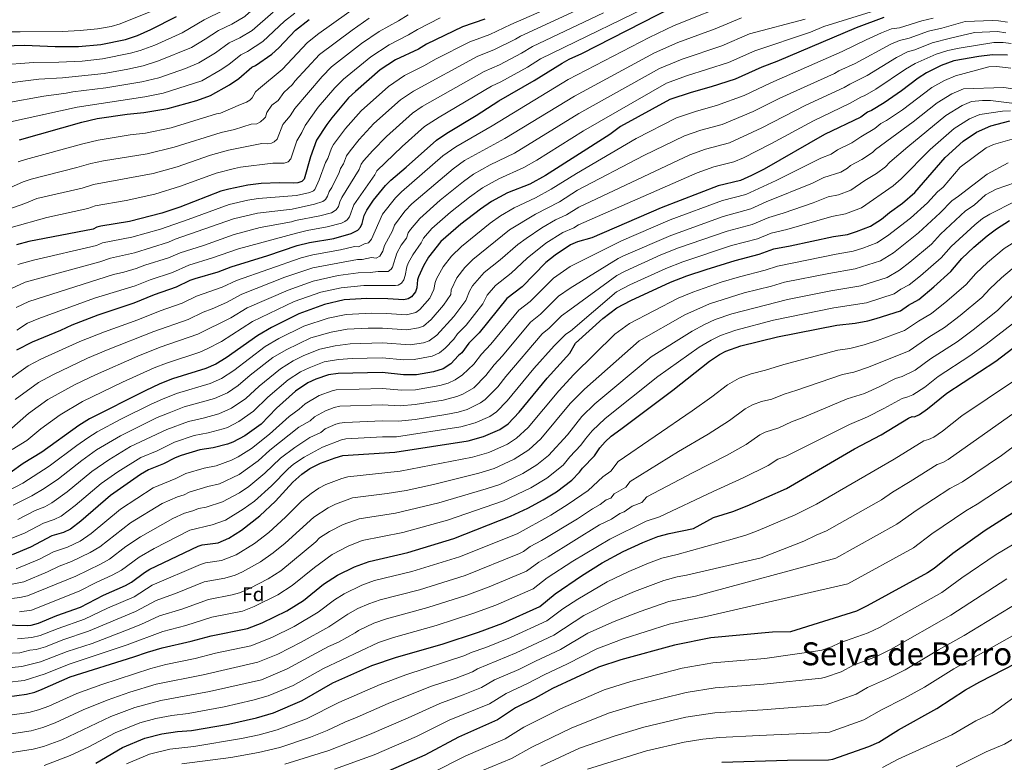
# Model space of a CAD drawing. Units: metres. Extents: x 671914 to 675377, y 4744460 to 4746859.
# Drawn here: x 673996 to 674489, y 4745444 to 4745815 of the extents above; entities that cross this region are included whole.
import ezdxf
from ezdxf.enums import TextEntityAlignment as Align

# ---------------------------------------------------------------- set-up
doc = ezdxf.new("R2010")
doc.units = ezdxf.units.M
doc.header["$MEASUREMENT"] = 0
for name, color, linetype, lineweight in [('Curva de nivel directora', 30, 'Continuous', 30), ('Curva de nivel intermedia', 30, 'Continuous', 0), ('Etiqueta de zona arbolada', 92, 'Continuous', 0), ('Texto de Área (paraje) menor', 7, 'Continuous', 0)]:
    doc.layers.add(name, color=color, linetype=linetype, lineweight=lineweight)
doc.styles.add('Style-Arial', font='arial.ttf')

msp = doc.modelspace()

# ---------------------------------------------------------------- linework, layer by layer
at = {"layer": 'Curva de nivel directora', "color": 30, "linetype": 'Continuous', "lineweight": 30, "flags": 128}
for points, elevation in [([(674165.07, 4745710.02), (674166.44, 4745711.47), (674167.33, 4745713.37), (674168.26, 4745717.27), (674169.55, 4745720.02), (674172.9, 4745724.99), (674178.93, 4745732.38), (674181.58, 4745735.04), (674189.25, 4745741.46), (674204.41, 4745755.09), (674209.58, 4745758.56), (674224.27, 4745767.31), (674235.65, 4745774.62), (674253.32, 4745784.79), (674267.41, 4745793.55), (674270.91, 4745795.48), (674277.26, 4745798.33), (674322.62, 4745821.49)], 1350), ([(673982.77, 4745801.97), (673998.21, 4745802.46), (674013.63, 4745801.88), (674025.28, 4745801.81), (674036.44, 4745802.91), (674048.74, 4745805.38), (674054.78, 4745807.44), (674061.43, 4745810.37), (674074.23, 4745816.87)], 1275), ([(674228.72, 4745815.5), (674217.51, 4745811.66), (674199.52, 4745803.04), (674195.46, 4745800.55), (674183.97, 4745795.18), (674176.3, 4745790.16), (674163.87, 4745779.4), (674160.47, 4745776.12), (674152.07, 4745766.23), (674149.57, 4745762.86), (674144.47, 4745755.08), (674141.42, 4745746.61), (674138.16, 4745735.42), (674137.03, 4745734.29), (674135.13, 4745733.69), (674132.67, 4745733.51), (674125.89, 4745733.73), (674116.66, 4745733.35), (674110.04, 4745732.53), (674100.43, 4745730.5), (674096.55, 4745729.47), (674075.94, 4745721.48), (674066.9, 4745718.42), (674050.82, 4745714.36), (674036.38, 4745712.04), (674034.38, 4745711.51), (674032.62, 4745710.55), (674000.47, 4745704.27), (673994.15, 4745702.64)], 1325), ([(673995.74, 4745755.19), (674026.9, 4745764.02), (674034.65, 4745765.78), (674049.67, 4745768.07), (674057.91, 4745768.88), (674070.02, 4745770.93), (674084.49, 4745774.85), (674091.4, 4745777.31), (674100.89, 4745782.72), (674105.52, 4745785.94), (674112.02, 4745791.57), (674113.85, 4745792.45), (674122, 4745798.03), (674125.62, 4745801.25), (674133.81, 4745810.08), (674140.69, 4745815.31)], 1300), ([(674428.36, 4745816.41), (674414.63, 4745811.25), (674374.79, 4745794.34), (674367.29, 4745791.46), (674354.04, 4745785.54), (674341.93, 4745781.67), (674331.91, 4745778.94), (674321.27, 4745775.39), (674296.5, 4745761.87), (674291.22, 4745757.83), (674258.98, 4745737.32), (674251.13, 4745733.01), (674239.96, 4745728.58), (674232.03, 4745724.28), (674226.42, 4745720.49), (674216.63, 4745713), (674206.69, 4745704.28), (674200.47, 4745696.42), (674197.9, 4745692.06), (674195.42, 4745686.62), (674195.02, 4745685.14), (674194.69, 4745681.12), (674194, 4745679.19), (674191.99, 4745676.71)], 1375), ([(674490.38, 4745797.55), (674482.78, 4745797.65), (674475.98, 4745796.94), (674463.38, 4745794.62), (674457.07, 4745792.45), (674449.77, 4745788.73), (674445.52, 4745786.03), (674437.22, 4745779.67)], 1400), ([(674437.22, 4745779.67), (674428.59, 4745773.62), (674422.29, 4745769.89), (674420.23, 4745769.02), (674416.83, 4745766.6), (674398.77, 4745757.91), (674368.52, 4745740.58), (674362.2, 4745737.33), (674356.66, 4745734.91), (674345.52, 4745732.15), (674317.01, 4745721.17), (674282.21, 4745706.11), (674275.13, 4745704.17), (674271.48, 4745702.58), (674263.83, 4745697.49), (674259.16, 4745693.73), (674247.4, 4745681.68), (674239.75, 4745675.87), (674225.9, 4745658.66), (674220.72, 4745653.38), (674217.17, 4745648.55), (674215.56, 4745647.27), (674211.61, 4745643.12), (674207.75, 4745640.68), (674202.98, 4745639.08), (674194.44, 4745637.61), (674188.03, 4745637.64), (674177.21, 4745638.75), (674155.19, 4745638.31), (674150.41, 4745637.69), (674144.05, 4745635.44), (674139.99, 4745633.55), (674133.95, 4745629.47), (674124.41, 4745620.86), (674116.77, 4745612.95), (674108.44, 4745607.07), (674102.46, 4745603.9), (674099.82, 4745603), (674092.69, 4745601.15), (674085.94, 4745600.13), (674076.58, 4745597.19), (674073.72, 4745596.07), (674067.87, 4745593.03), (674060.29, 4745590.03), (674056.32, 4745587.76), (674041.19, 4745577.22), (674026.49, 4745564.41), (674021.31, 4745560.33), (674017.68, 4745558.71), (674011.84, 4745557.02), (674001.18, 4745551.45), (673992.13, 4745547.6)], 1400), ([(673975.66, 4745512.79), (673999.64, 4745512.24), (674001.64, 4745512.41), (674005.18, 4745513.4), (674014.38, 4745517.19), (674026.18, 4745521.44), (674037.71, 4745527.32), (674048.7, 4745532.15), (674051.8, 4745533.82), (674058.21, 4745538.65), (674060.94, 4745540.33), (674085.24, 4745551.92), (674087.13, 4745552.54), (674095.14, 4745553.53), (674100.46, 4745555.92), (674106.77, 4745559.95), (674116.01, 4745567), (674123.8, 4745574.42), (674132.56, 4745583.86), (674137, 4745587.88), (674141.07, 4745590.74), (674146.46, 4745593.35), (674153.67, 4745596.14), (674157.51, 4745597.23), (674183.6, 4745598.92), (674220.25, 4745604.56), (674227.93, 4745606.73), (674236.11, 4745610.24), (674240.32, 4745613.16), (674245.9, 4745618.87), (674259.8, 4745635.92), (674271.23, 4745648.53), (674274.05, 4745653.37), (674287.8, 4745665.85), (674294.76, 4745671.06), (674301.81, 4745674.84), (674321.57, 4745683.97), (674329.82, 4745687.12), (674339.5, 4745690.32), (674353.93, 4745694.83), (674365.91, 4745697.94), (674373.31, 4745700.61), (674381.48, 4745702.08), (674403.15, 4745706.78), (674410.17, 4745707.9), (674414.68, 4745709.3), (674421.75, 4745712.05), (674427.26, 4745715.57), (674431.16, 4745718.9), (674437.75, 4745723.45), (674443.84, 4745728.77), (674459.14, 4745746.28), (674468.17, 4745754.5), (674474.75, 4745759.03), (674482.04, 4745762.24), (674491.46, 4745764.65)], 1425), ([(674322.72, 4745629.93), (674341.19, 4745644.46), (674346.16, 4745647.81), (674349.34, 4745649.39), (674356.89, 4745652.07), (674375.13, 4745656.68), (674404.95, 4745662.44), (674414.06, 4745663.53), (674420.38, 4745664.65), (674424.58, 4745665.72), (674436.8, 4745669.71), (674440.69, 4745672.48), (674445.96, 4745675.33), (674453.43, 4745681.63), (674461.88, 4745689.31), (674467.52, 4745695.83), (674473.49, 4745701.52), (674480.21, 4745707.19), (674484.75, 4745710.7), (674491.36, 4745714.76)], 1450), ([(673994.4, 4745650.09), (674002.22, 4745654.17), (674016.43, 4745659.96), (674022.11, 4745662.59), (674035.15, 4745667.61), (674053.1, 4745673.56), (674063.24, 4745677.76), (674074.25, 4745681.65), (674081.09, 4745684.93), (674083.6, 4745685.83), (674095.12, 4745689.21), (674101.75, 4745691.63), (674120.06, 4745697.3), (674134.76, 4745702.3), (674140.92, 4745703.87), (674152.99, 4745705.89), (674161.79, 4745708.25), (674165.07, 4745710.02)], 1350), ([(674191.99, 4745676.71), (674190.28, 4745675.56), (674188.12, 4745675.12), (674180.14, 4745675.7), (674169.6, 4745675.84), (674158.22, 4745675.13), (674148.48, 4745672.85), (674135.58, 4745668.2), (674121.95, 4745661.26), (674114.97, 4745657.35), (674099.17, 4745646.1), (674094.04, 4745642.98), (674088.97, 4745640.85), (674072.33, 4745635.58), (674065.89, 4745633.03), (674058.63, 4745629.67), (674030.69, 4745615.58), (674025.4, 4745612.27), (674006.83, 4745598.94), (673997.62, 4745593.28), (673991.12, 4745588.62)], 1375), ([(674033.97, 4745443.28), (674047.22, 4745451.11), (674058.48, 4745455.8), (674066.96, 4745457.95), (674074.84, 4745459.11), (674081.88, 4745459.71), (674100.36, 4745462.87), (674114.29, 4745466.05), (674122.82, 4745468.5), (674137.2, 4745474.65), (674152.54, 4745483.47), (674172.17, 4745492.27), (674184.5, 4745496.35), (674207.28, 4745502.92), (674225.46, 4745508.85), (674237.65, 4745513.31), (674256.26, 4745521.64), (674263.91, 4745528.08), (674277.1, 4745537.1), (674287.43, 4745543.52), (674297.98, 4745549.2), (674307.76, 4745553.74), (674315.24, 4745556.65), (674321, 4745558.3), (674333.15, 4745560.66), (674343.11, 4745566.18), (674352.8, 4745569.22), (674359.93, 4745572.01), (674379.71, 4745580.66), (674413.73, 4745600.51), (674427.08, 4745607.66), (674440.8, 4745615.88), (674442.57, 4745616.83), (674443.7, 4745616.55), (674446.27, 4745617.71), (674450.32, 4745620.53), (674460.01, 4745628.46), (674484.53, 4745644.48), (674502.23, 4745657.88)], 1475), ([(673989.55, 4745476.54), (673999.16, 4745477.85), (674003.33, 4745478.89), (674007.1, 4745480.34), (674021.09, 4745486.5), (674053.03, 4745496.47), (674059.73, 4745498.93), (674067.07, 4745500.99), (674081.66, 4745504.29), (674091.73, 4745507.06), (674109.9, 4745510.67), (674117.21, 4745513.56), (674129.56, 4745519.47), (674137.83, 4745524.64), (674147.85, 4745532.94), (674154.91, 4745537.46), (674163.41, 4745541.61), (674170.72, 4745544.29), (674190.1, 4745548.76), (674213.1, 4745555.8), (674241.59, 4745566.86), (674250.23, 4745570.86), (674257.91, 4745574.99), (674264.57, 4745579.09), (674272.15, 4745584.84), (674275.98, 4745588.87), (674277.56, 4745590.97), (674283.54, 4745597.1), (674286.3, 4745601.08), (674288.93, 4745604.12), (674291.88, 4745606.85), (674296.71, 4745610.42), (674322.72, 4745629.93)], 1450), ([(674502.5, 4745574.52), (674479.18, 4745559.73), (674462.93, 4745548.26), (674453.55, 4745540.73), (674450.25, 4745538.49), (674420.07, 4745522), (674414.65, 4745519.4), (674381.63, 4745509.01), (674372.68, 4745508.85), (674341.72, 4745505.99), (674323.68, 4745502.42), (674296.69, 4745494.96), (674285.63, 4745491.42), (674262.59, 4745480.72), (674253.88, 4745475.86), (674244.01, 4745470.95), (674235.02, 4745465), (674215.56, 4745456.38), (674198.63, 4745447.28), (674177.59, 4745438.14)], 1500), ([(674347.32, 4745443.75), (674380.15, 4745444.85), (674400.67, 4745445.03), (674402.9, 4745445.35), (674420.84, 4745451.61), (674425.88, 4745453.75), (674435.82, 4745459.96), (674454.89, 4745470.66), (674469.35, 4745479.94), (674476.44, 4745484.02), (674506.27, 4745499.41)], 1525)]:
    msp.add_lwpolyline(points, dxfattribs=dict(at, elevation=elevation))
at = {"layer": 'Curva de nivel intermedia', "color": 30, "linetype": 'Continuous', "lineweight": 0, "flags": 128}
for points, elevation in [([(673981.43, 4745809.24), (673996.09, 4745809.26), (674017.13, 4745809.46), (674026.1, 4745809.83), (674034.69, 4745810.73), (674041.54, 4745811.83), (674046.12, 4745813.25), (674060.58, 4745819.01), (674084.44, 4745826.59), (674098.78, 4745833.3), (674107.35, 4745836.4), (674110.97, 4745837.38), (674110.08, 4745837.97), (674071.99, 4745845.42), (674064.26, 4745847.44), (674055.56, 4745850.18), (674048.07, 4745852.99), (674037.98, 4745857.42), (674008.77, 4745872.32), (674004.38, 4745875.11), (673996.38, 4745879.14), (673988.11, 4745883.89)], 1270), ([(673988.25, 4745783.28), (674005.35, 4745785.47), (674017.25, 4745786.26), (674038.09, 4745788.42), (674049.91, 4745790.54), (674057.61, 4745792.28), (674065.22, 4745794.65), (674081.79, 4745801.44), (674088.66, 4745805.48), (674095.28, 4745809.96), (674102.02, 4745813.11), (674108.53, 4745816.9), (674110.52, 4745818.78), (674115.75, 4745822.27), (674119.18, 4745825.08), (674150.48, 4745842.9), (674157.01, 4745845.97), (674167.01, 4745851.76), (674171.64, 4745854.82), (674174.9, 4745857.48)], 1285), ([(673994.9, 4745692.82), (674002.67, 4745695), (674034.27, 4745702.34), (674037.19, 4745703.61), (674052.01, 4745706.5), (674066.36, 4745710.56), (674080.12, 4745715.24), (674100.65, 4745722.83), (674110.01, 4745725), (674115.22, 4745725.88), (674134.4, 4745727.29), (674141, 4745728.82), (674142.9, 4745729.62), (674143.54, 4745730.34), (674145.81, 4745735.18), (674148.92, 4745743.76), (674150, 4745745.8), (674151.9, 4745751.08), (674152.91, 4745752.8), (674158.89, 4745760.77), (674166.82, 4745769.72), (674180.45, 4745781.87), (674188.39, 4745787.38), (674198.5, 4745792.3), (674203.94, 4745795.57), (674221.14, 4745804.26), (674231.15, 4745807.92), (674241.64, 4745812.87), (674281.93, 4745830.6)], 1330), ([(674284.97, 4745824.68), (674246.6, 4745807.12), (674243.96, 4745805.5), (674233.57, 4745800.35), (674224.76, 4745796.85), (674192.94, 4745779.57), (674186.44, 4745775.17), (674173.17, 4745763.33), (674165.71, 4745755.3), (674161.18, 4745749.67), (674159.47, 4745747.22), (674157.89, 4745743.11), (674156.42, 4745740.91), (674155.81, 4745738.81), (674152.05, 4745731.25), (674150.71, 4745729.26), (674149.87, 4745727.02), (674148.92, 4745725.26), (674147.62, 4745724.26), (674143.41, 4745722.93), (674132.17, 4745720.57), (674114.79, 4745718.46), (674102.84, 4745715.61), (674073.71, 4745705.41), (674070.24, 4745703.94), (674053.21, 4745698.65), (674041.2, 4745696.03)], 1335), ([(674320.44, 4745826.9), (674256.5, 4745795.67)], 1345), ([(674353.7, 4745824.39), (674323.47, 4745812.45), (674310.95, 4745806.45), (674270.46, 4745785.31)], 1355), ([(673985.09, 4745792.58), (674002.78, 4745793.93), (674015.44, 4745794.07), (674027.16, 4745794.61), (674037.27, 4745795.66), (674051.26, 4745798.48), (674056.2, 4745799.86), (674063.53, 4745802.59), (674077.18, 4745808.71), (674088.1, 4745815.24), (674098.08, 4745819.99)], 1280), ([(673989.43, 4745773.7), (674007.92, 4745777.01), (674019.06, 4745778.45), (674022.39, 4745779.16), (674038.92, 4745781.18), (674056.94, 4745784.2), (674065.39, 4745786.18), (674078.83, 4745790.87), (674085.45, 4745793.66), (674093.83, 4745798.63), (674100.7, 4745803.75), (674105.96, 4745806.22), (674112.12, 4745809.95), (674122.78, 4745819.11)], 1290), ([(673992.02, 4745600.3), (673999.39, 4745604.83), (674006.48, 4745610.66), (674016.04, 4745617.56), (674027.22, 4745624.2), (674047.3, 4745633.91), (674063.17, 4745641.07), (674069.23, 4745643.48), (674086.03, 4745649.01), (674089.72, 4745650.54), (674096.82, 4745654.27), (674112.32, 4745664.21), (674133.24, 4745674.28), (674146.51, 4745678.94), (674156.73, 4745681.21), (674168.04, 4745682.32), (674183.91, 4745682.22), (674185.24, 4745682.45), (674186.98, 4745683.5), (674188.15, 4745685.21), (674188.83, 4745687.27), (674189.63, 4745691.59), (674190.34, 4745693.46), (674192.59, 4745697.69), (674196.82, 4745703.57), (674197.94, 4745705.9), (674202.12, 4745710.75), (674211.45, 4745718.96), (674221.06, 4745726.56), (674227.54, 4745731.14), (674235.6, 4745735.6), (674248.18, 4745741.26), (674254.66, 4745744.98), (674278.13, 4745759.7), (674319.58, 4745783.52), (674329.69, 4745787.27), (674350.7, 4745793.91), (674363.89, 4745799.69), (674391.67, 4745809.11), (674398.42, 4745811.81), (674431.18, 4745822.1)], 1370), ([(673994.07, 4745671.26), (674000.42, 4745674.24), (674042.82, 4745687.81), (674047.91, 4745688.91), (674054.19, 4745690.73), (674058.5, 4745692.41), (674070.31, 4745696.1), (674076.17, 4745698.58), (674087.8, 4745702.33), (674103.11, 4745707.83), (674116.18, 4745711.29), (674131.92, 4745714.1), (674133.92, 4745714.78), (674146.07, 4745717.13), (674151.88, 4745718.67), (674154.3, 4745720.18), (674155.49, 4745721.8), (674156.08, 4745724.15), (674157.14, 4745726.31), (674165.79, 4745740.42), (674166.74, 4745743.06), (674167.96, 4745744.65), (674172.53, 4745749.83), (674179.52, 4745756.93), (674192.43, 4745768.48), (674197.23, 4745771.8), (674228.39, 4745789.44), (674236, 4745792.77), (674246.96, 4745798.53), (674252.46, 4745801.92), (674288.02, 4745818.77)], 1340), ([(673995.09, 4745744.13), (673998.65, 4745745.39), (674027.34, 4745753.22), (674035.04, 4745755), (674051.07, 4745757.62), (674058.82, 4745758.56), (674071.58, 4745761.19), (674094.37, 4745768.2), (674096.36, 4745768.48), (674106.29, 4745772.91), (674109.43, 4745773.95), (674111.08, 4745775.08), (674112.16, 4745776.22), (674113.91, 4745779.12), (674115.32, 4745780.54), (674127.15, 4745790.44), (674139.82, 4745803.94), (674145.63, 4745808.39), (674166.93, 4745823.56)], 1305), ([(673979.51, 4745726.2), (673997.51, 4745734.09), (674001.5, 4745735.58), (674024.35, 4745741.26), (674031.48, 4745743.35), (674037.71, 4745744.67), (674059.58, 4745748.21), (674073.13, 4745751.44), (674096.59, 4745758.87), (674103.34, 4745760.35), (674111.69, 4745763.1), (674114.58, 4745763.11), (674116.3, 4745764.11), (674118.28, 4745765.82), (674118.8, 4745766.5), (674119.47, 4745768.8), (674122.08, 4745772.52), (674125.15, 4745774.86), (674128.08, 4745778.86), (674132.3, 4745782.86), (674133.5, 4745784.6), (674145.83, 4745797.81), (674162.18, 4745810.08), (674170.74, 4745816.11)], 1310), ([(673985.09, 4745718.74), (673998.47, 4745723.38), (674004.47, 4745725.79), (674027.11, 4745731.02), (674032.84, 4745732.83), (674062.58, 4745738.41), (674074.69, 4745741.69), (674091.29, 4745747.49), (674100.34, 4745749.97), (674117.09, 4745753.29), (674119.96, 4745753.2), (674121.91, 4745753.53), (674123.23, 4745754.12), (674124.75, 4745755.51), (674127.62, 4745762.79), (674131.2, 4745767.2), (674133.54, 4745770.93), (674147.22, 4745786.92), (674151.85, 4745791.67), (674166.89, 4745803.44), (674175.74, 4745809.44), (674185.48, 4745814.73), (674190.3, 4745817.76)], 1315), ([(673990.11, 4745579.64), (673997.33, 4745583.45), (674010.56, 4745591.89), (674024.42, 4745602.29), (674029.87, 4745606.17), (674034.65, 4745609.1), (674046.51, 4745615.46), (674061.65, 4745622.95), (674067.34, 4745625.43), (674074.33, 4745628.26), (674091.14, 4745633.28), (674096.92, 4745635.8), (674102.94, 4745639.81), (674118.76, 4745651.78), (674125.56, 4745655.72), (674138.03, 4745661.91), (674150.22, 4745665.95), (674159.21, 4745667.8), (674171.92, 4745668.39), (674179.52, 4745668.31), (674189.53, 4745667.67), (674194.11, 4745668.8), (674196.19, 4745670.28), (674201.13, 4745676.02), (674203.13, 4745680.38), (674203.78, 4745683.83), (674204.51, 4745685.69), (674207.79, 4745691.64), (674212.04, 4745697), (674216.91, 4745701.76), (674231.25, 4745713.44), (674236.5, 4745717.19), (674243.4, 4745721.21), (674254, 4745726.12), (674261.93, 4745730.43), (674274.52, 4745738.41), (674304.48, 4745755.77), (674324.63, 4745766.17), (674334.55, 4745769.53), (674344.7, 4745772.28), (674358.47, 4745777.43), (674371.87, 4745783.76), (674407.56, 4745799.34), (674419.54, 4745805.24), (674427.3, 4745808.65), (674432.3, 4745810.66), (674436.24, 4745811.25), (674447.36, 4745814.79), (674453.08, 4745816.02)], 1380), ([(673991.52, 4745711.28), (674009.33, 4745716.4), (674029.87, 4745720.79), (674033.61, 4745722.19), (674049.16, 4745724.88), (674063.49, 4745728.07), (674076.25, 4745731.95), (674094.13, 4745738.55), (674103.32, 4745740.86), (674106.31, 4745741.49), (674122.49, 4745743.48), (674128.29, 4745743.5), (674130.13, 4745744.21), (674131.52, 4745745.72), (674134.54, 4745754.73), (674136.99, 4745758.79), (674138.67, 4745762.41), (674145.25, 4745771.5), (674153.52, 4745781.16), (674157.86, 4745785.54), (674171.55, 4745796.77), (674180.76, 4745802.75), (674190.47, 4745807.64), (674194.91, 4745810.4), (674206.32, 4745816.14)], 1320), ([(673993.47, 4745625.3), (674005.22, 4745633.83), (674012.34, 4745637.65), (674029.83, 4745645.95), (674040.12, 4745650.32), (674063.01, 4745659.29), (674080.14, 4745665.33), (674087.64, 4745668.98), (674092.14, 4745670.62), (674099.34, 4745673.82), (674107.03, 4745677.92), (674128.54, 4745686.43), (674142.57, 4745691.11), (674164.91, 4745695.29), (674167.31, 4745695.25), (674171.89, 4745696.23), (674174.29, 4745696.06), (674176.04, 4745697.01), (674177.58, 4745699.47), (674178.37, 4745702.26), (674182.36, 4745709.64), (674183.41, 4745712.46), (674188.69, 4745719.49), (674192.04, 4745723.1), (674212.81, 4745740.74), (674218.56, 4745744.85), (674238.74, 4745755.92), (674273.5, 4745777.08), (674313.53, 4745798.69), (674325.26, 4745803.92), (674344.01, 4745810.66), (674357.1, 4745816.16)], 1360), ([(674034.34, 4745600.08), (674046.3, 4745607.15), (674064.66, 4745616.23), (674070.6, 4745618.67), (674078.22, 4745621.57), (674093.31, 4745625.71), (674099.8, 4745628.62), (674105.18, 4745632.22), (674111.22, 4745637.4), (674122.56, 4745646.2), (674129.17, 4745650.17), (674141.61, 4745656.04), (674151.78, 4745659.01), (674159.82, 4745660.43), (674170.23, 4745660.95), (674177.44, 4745660.94), (674189.68, 4745660.12), (674195.48, 4745661.05), (674197.95, 4745662.03), (674201.86, 4745665.22), (674208.03, 4745672.52), (674211.69, 4745677.75), (674211.89, 4745680.16), (674214.57, 4745686.08), (674218.64, 4745691.31), (674222.62, 4745695.29), (674240.97, 4745710.1), (674253.97, 4745717.91), (674266.09, 4745724.24), (674275.08, 4745729.96), (674308.21, 4745747.35), (674328.66, 4745757.22), (674336.81, 4745760.04), (674347.44, 4745762.89), (674362.91, 4745769.32), (674376.42, 4745776.06), (674403.74, 4745788.36), (674405.82, 4745789.67), (674414.02, 4745793.4), (674431.86, 4745802.99), (674436.25, 4745804.91), (674441.1, 4745806.05), (674450.7, 4745809.49), (674457.44, 4745811), (674469.14, 4745814.38), (674483.01, 4745814.89), (674485.84, 4745814.79), (674490.27, 4745814.11)], 1385), ([(674054.88, 4745646.87), (674066.12, 4745651.38), (674084.94, 4745657.9), (674101.46, 4745666.13), (674109.68, 4745671.06), (674130.18, 4745680.05), (674142.79, 4745684.53), (674155.24, 4745687.29), (674165.21, 4745688.71), (674171.28, 4745688.74), (674175.23, 4745689.34), (674180.2, 4745689.34), (674181.81, 4745690.54), (674182.43, 4745691.52), (674184.59, 4745698.41), (674186.86, 4745702.44), (674189.45, 4745706.02), (674190.34, 4745708.68), (674191.43, 4745710.36), (674196.05, 4745715.89), (674206.27, 4745724.92), (674217.9, 4745734.37), (674223.05, 4745738), (674231.25, 4745742.62), (674243.47, 4745748.59), (674275.67, 4745768.3), (674316.11, 4745790.92), (674327.48, 4745795.6), (674347.35, 4745802.28), (674361.19, 4745808.17), (674389.1, 4745815.62)], 1365), ([(674109.91, 4745799.33), (674117.51, 4745804.32), (674128.3, 4745814.59), (674133.55, 4745818.59)], 1295), ([(673994.81, 4745565.16), (674003.55, 4745569.66), (674008.34, 4745571.6), (674011.88, 4745573.5), (674019.53, 4745579.01), (674031.99, 4745589.17), (674040.48, 4745595.1), (674051.36, 4745601.71), (674069.52, 4745610.29), (674080.24, 4745614.26), (674087.6, 4745615.89), (674095.48, 4745618.14), (674101.77, 4745620.9), (674109.05, 4745625.79), (674115.62, 4745631.88), (674126.36, 4745640.62), (674132.77, 4745644.63), (674138.06, 4745647.22), (674145.99, 4745650.44), (674153.7, 4745652.15), (674161.2, 4745653.13), (674177.36, 4745653.54), (674191.27, 4745652.55), (674197.9, 4745653.67), (674200.76, 4745654.63), (674204.58, 4745657.42), (674213.14, 4745666.87), (674219.23, 4745674.79), (674221.07, 4745679.52), (674222.49, 4745682.16), (674228.33, 4745688.82), (674236.37, 4745695.18), (674245.21, 4745702.83), (674249.33, 4745705.78), (674257.26, 4745711.1), (674264.04, 4745715.13), (674269.49, 4745717.61), (674275.64, 4745721.51), (674331.34, 4745747.72), (674339.08, 4745750.54), (674351.18, 4745753.74), (674367.34, 4745761.21), (674389.31, 4745772.46), (674408.58, 4745781.34), (674411.36, 4745783.1), (674420.06, 4745787.42), (674434.71, 4745796.33), (674440.19, 4745799.16), (674443.99, 4745800.28), (674452.52, 4745803.72), (674461.8, 4745805.98), (674473.78, 4745808.88)], 1390), ([(674473.78, 4745808.88), (674485.34, 4745809.32), (674489.43, 4745808.66)], 1390), ([(674353.34, 4745744.22), (674358.15, 4745746.2), (674371.77, 4745753.1), (674393.16, 4745764.71), (674411.26, 4745773.28), (674416.9, 4745776.53), (674418.92, 4745777.38), (674424.35, 4745780.53), (674439.32, 4745790.57), (674444.14, 4745793.41), (674454.65, 4745798.04), (674460.45, 4745799.9), (674466.17, 4745800.96), (674483.46, 4745803.91), (674488.17, 4745803.89), (674492.13, 4745803.34)], 1395), ([(673989.66, 4745763.78), (674024.64, 4745771.59), (674058.41, 4745776.7), (674067.71, 4745778.56), (674086.92, 4745784.76), (674096.24, 4745789.96), (674100.57, 4745792.91), (674106.51, 4745797.73), (674109.91, 4745799.33)], 1295), ([(673994.32, 4745660.02), (673999.69, 4745663.44), (674005.32, 4745665.82), (674033.32, 4745675.94), (674053.63, 4745682.21), (674061.15, 4745685.18), (674072.28, 4745688.88), (674080.51, 4745692.44), (674092.4, 4745696.1), (674105.29, 4745700.62), (674134.34, 4745708.54), (674139.76, 4745709.83), (674149.8, 4745711.57), (674156.84, 4745713.46), (674158.63, 4745714.28), (674159.69, 4745715.1), (674160.97, 4745716.66), (674163.05, 4745722.73), (674173.68, 4745737.73), (674174.6, 4745739.72), (674187.34, 4745751.89), (674198.42, 4745761.79), (674205.75, 4745766.47), (674232.02, 4745782.03), (674236.7, 4745784.26), (674249.98, 4745791.56), (674256.5, 4745795.67)], 1345), ([(674452.39, 4745781.31), (674458.81, 4745784.89), (674464.27, 4745787.14), (674481.02, 4745791.68), (674485.05, 4745791.79), (674492.02, 4745790.97)], 1405), ([(673987.67, 4745633.22), (674000.13, 4745642.08), (674006.39, 4745645.46), (674025.97, 4745654.27), (674038.19, 4745659.19), (674054.98, 4745665.2), (674066.21, 4745669.69), (674077.19, 4745673.49), (674084.36, 4745676.96), (674097.23, 4745681.52), (674104.39, 4745684.77), (674136.8, 4745696.16), (674142.55, 4745697.64), (674156.4, 4745700.14), (674163.35, 4745701.77), (674165.35, 4745701.71), (674168.48, 4745703.12), (674170.42, 4745703.62), (674172, 4745705.5), (674177.45, 4745717.99), (674183.98, 4745726.1), (674186.9, 4745729.15), (674207.72, 4745747.12), (674214.07, 4745751.71), (674232.33, 4745762.18), (674270.46, 4745785.31)], 1355), ([(673991.25, 4745532.67), (673997.84, 4745534.12), (674009.78, 4745539.11), (674015.54, 4745541.88), (674021.79, 4745544.17), (674031.11, 4745548.69), (674035.86, 4745551.61), (674051.26, 4745563.5), (674067.1, 4745573.27), (674074.82, 4745576.59), (674078.23, 4745577.58), (674080.67, 4745578.85), (674090.07, 4745581.74), (674095.79, 4745583.06), (674105.65, 4745587.67), (674115.13, 4745594.6), (674121.03, 4745599.86), (674135.55, 4745611.38), (674141.21, 4745614.62), (674143.37, 4745616.57), (674148.88, 4745619.58), (674153.23, 4745621.31), (674156.03, 4745621.88), (674177.31, 4745622.66), (674186.26, 4745622.15), (674193.82, 4745622.71), (674207.88, 4745624.96), (674214.68, 4745626.74), (674217.61, 4745627.98), (674223.09, 4745631.14), (674229.15, 4745637.28), (674233.32, 4745642.68), (674237.44, 4745647.09), (674251.53, 4745664.04), (674256.54, 4745668.02), (674265.46, 4745676.94), (674271.35, 4745680.92), (674295.34, 4745695.8), (674298.15, 4745697.15), (674321.7, 4745707.37), (674347.9, 4745716.84), (674361.82, 4745720.65), (674369.46, 4745724.08), (674392.71, 4745733.54), (674398.44, 4745736.26), (674406.92, 4745738.97), (674410.16, 4745740.97), (674411.73, 4745742.31), (674417.39, 4745745.31), (674422.71, 4745748.86), (674424.16, 4745750.37), (674443.04, 4745764.25), (674455.08, 4745773.77), (674462.36, 4745778.19), (674468.31, 4745780.74), (674488.53, 4745781.31)], 1410), ([(673994.03, 4745540.56), (674005.65, 4745545.41), (674012.79, 4745548.98), (674019.74, 4745551.44), (674026.06, 4745554.37), (674031.56, 4745558.29), (674046.22, 4745570.36), (674062.55, 4745581.07), (674073.94, 4745585.77), (674079.05, 4745588.21), (674088.14, 4745590.97), (674094.24, 4745592.1), (674101.84, 4745594.88), (674105.17, 4745596.52), (674111.79, 4745600.83), (674120.82, 4745607.93), (674130.7, 4745616.81), (674135.78, 4745620.42), (674138.66, 4745623.02), (674145.67, 4745627.23), (674152.23, 4745629.63), (674154.19, 4745630.03), (674177.26, 4745630.71), (674187.14, 4745629.9), (674193.93, 4745630.14), (674206.19, 4745632.28), (674210.25, 4745633.45), (674213.87, 4745635.06), (674217.56, 4745637.55), (674223.14, 4745642.9), (674227.02, 4745648.03), (674231.67, 4745652.88), (674245.64, 4745669.96), (674251.38, 4745674.31), (674263.04, 4745686.02), (674271.42, 4745691.75), (674297.01, 4745704.61), (674321.48, 4745715.09), (674347.66, 4745724.8), (674359.27, 4745727.79), (674374.5, 4745734.82), (674396.87, 4745746.09), (674401.98, 4745747.94), (674405.25, 4745750.11), (674412.41, 4745753.74), (674416.89, 4745756.75), (674423.82, 4745760.79), (674426.96, 4745763.27), (674429.75, 4745764.82), (674437.68, 4745770.23), (674452.39, 4745781.31)], 1405), ([(674488.53, 4745781.31), (674500.47, 4745779.59)], 1410), ([(674440.42, 4745751.76), (674459.44, 4745767.35), (674467.68, 4745772.4), (674472.35, 4745774.33), (674477.72, 4745774.91), (674481.73, 4745774.85), (674504.28, 4745772.04)], 1415), ([(673995.79, 4745519.08), (674001.69, 4745519.92), (674025.54, 4745529.45), (674034.11, 4745533.77), (674042.09, 4745537.36), (674046.74, 4745539.94), (674055.56, 4745546.46), (674063.07, 4745550.74), (674081.06, 4745559.85), (674092.14, 4745562.48), (674098.91, 4745564.96), (674107.75, 4745570.39), (674113.3, 4745574.38), (674121.82, 4745582.12), (674130.17, 4745590.58), (674132.95, 4745592.9), (674138.21, 4745596.46), (674147.45, 4745601.38), (674156.84, 4745605.13), (674159.15, 4745605.57), (674177.41, 4745606.57), (674184.48, 4745606.67), (674216.71, 4745611.55), (674223.89, 4745613.52), (674231.21, 4745616.82), (674234.51, 4745619.08), (674239.83, 4745624.55), (674253.27, 4745640.78), (674263.31, 4745652.2), (674269.24, 4745657.93), (674271.63, 4745659.45), (674294.62, 4745679.1), (674301.17, 4745682.57), (674319.19, 4745690.78), (674327.73, 4745694.11), (674352.16, 4745702.24), (674365.1, 4745705.66), (674372, 4745708.43), (674379.85, 4745710.3), (674402.41, 4745716.84), (674409.27, 4745718.16), (674417.2, 4745721.2), (674433.07, 4745732.23), (674437, 4745735.65), (674451.63, 4745750.34), (674463.64, 4745760.8), (674471.22, 4745765.71), (674476.39, 4745767.93), (674487.88, 4745769.48), (674491.88, 4745769.74)], 1420), ([(673994.76, 4745505.47), (674001.87, 4745506.18), (674006.13, 4745507.15), (674015.01, 4745510.76), (674028.21, 4745515.41), (674039.73, 4745520.83), (674053.06, 4745526.56), (674062.05, 4745532.31), (674086.25, 4745542.76), (674088.87, 4745543.56), (674096.81, 4745544.7), (674104.17, 4745547.62), (674113.28, 4745553.25), (674120.59, 4745558.75), (674128.95, 4745566.34), (674137.03, 4745574.58), (674141.66, 4745578.32), (674145.54, 4745580.92), (674149.13, 4745582.7), (674157.08, 4745585.77), (674160.15, 4745586.64), (674186.33, 4745589.34), (674222.46, 4745596.36), (674230.66, 4745598.76), (674239.99, 4745602.93), (674244.52, 4745605.95), (674250.36, 4745611.18), (674265.63, 4745629.56), (674273.26, 4745637.71), (674293.82, 4745657.94), (674301.01, 4745663.28), (674325.4, 4745675.93), (674332.75, 4745679.04), (674346.89, 4745683.89), (674356.23, 4745686.71), (674369, 4745689.93), (674375.19, 4745692), (674404.54, 4745698.04), (674413.05, 4745699.46), (674417.97, 4745701.01), (674424.85, 4745703.71), (674430.23, 4745707.15), (674441.68, 4745716.01), (674450.2, 4745723.68), (674455.19, 4745729.11), (674458.05, 4745731.57), (674466.57, 4745741.46), (674479.62, 4745751.24), (674483.28, 4745752.83), (674492.59, 4745755.58)], 1430), ([(673991.92, 4745525.75), (673995.85, 4745526.15), (673999.77, 4745527), (674023.85, 4745536.89), (674036.23, 4745542.87), (674040.76, 4745545.41), (674048.94, 4745551.73), (674056.29, 4745556.64), (674072.4, 4745565.77), (674078.29, 4745568.37), (674082.52, 4745569.51), (674085.29, 4745570.69), (674089.21, 4745571.46), (674097.35, 4745574.01), (674105.9, 4745578.63), (674110.59, 4745581.76), (674118.47, 4745588.36), (674126.37, 4745595.86), (674133.54, 4745601.3), (674141.07, 4745606.29), (674146.64, 4745608.83), (674148.75, 4745610.58), (674154.08, 4745612.86), (674155.98, 4745613.49), (674158.66, 4745613.76), (674177.36, 4745614.62), (674185.37, 4745614.41), (674193.86, 4745615.31), (674209.14, 4745617.72), (674215.25, 4745619.01), (674219.86, 4745620.31), (674226.48, 4745623.64), (674228.91, 4745625.26), (674235.17, 4745631.67), (674239.11, 4745636.72), (674257.42, 4745658.12), (674260.81, 4745660.92), (674266.98, 4745667.06), (674271.29, 4745670.1), (674294.8, 4745687.35), (674298.94, 4745689.51), (674316.81, 4745697.58), (674325.65, 4745701.11), (674350.03, 4745709.54), (674362.52, 4745712.82), (674370.83, 4745716.29), (674377.98, 4745718.45), (674393.01, 4745723.65), (674400.6, 4745726.65), (674405.72, 4745727.72), (674411.86, 4745729.99), (674418.94, 4745734.86), (674424.79, 4745738.29), (674429.25, 4745741.73), (674431.44, 4745743.98), (674440.42, 4745751.76)], 1415), ([(673988.41, 4745498.12), (673995.86, 4745498.56), (674000.96, 4745499.86), (674004.09, 4745500.12), (674008.66, 4745501.46), (674017.48, 4745505.03), (674030.25, 4745509.37), (674053.85, 4745519.17), (674064.17, 4745524.77), (674074.64, 4745528.5), (674088.11, 4745533.97), (674098.48, 4745535.88), (674103.63, 4745537.46), (674107.31, 4745539.03), (674116.34, 4745544.03), (674122.67, 4745548.52), (674128.72, 4745553.39), (674143.11, 4745566.46), (674150.25, 4745571.11), (674153.99, 4745572.93), (674162.41, 4745575.99), (674179.81, 4745578.21), (674189.2, 4745579.78), (674202.91, 4745582.75), (674225.73, 4745588.37), (674233.39, 4745590.78), (674243.39, 4745595.39), (674250.66, 4745600.01), (674256.72, 4745605.52), (674271.45, 4745623.2), (674278.48, 4745630.41), (674305.94, 4745654.61), (674328.79, 4745667.67), (674341.16, 4745673.2), (674358.53, 4745678.59), (674372.1, 4745681.92), (674378.68, 4745683.92), (674400.81, 4745688.37), (674413.99, 4745690.56), (674426.65, 4745694.68), (674433.27, 4745698.61), (674445.82, 4745708.57), (674456.56, 4745718.59), (674462.49, 4745724.69), (674465.85, 4745727.05), (674480.18, 4745738.01), (674490.59, 4745743.64)], 1435), ([(673991.59, 4745555.7), (673998.5, 4745558.53), (674007.7, 4745563.34), (674013.02, 4745565.16), (674016.62, 4745566.91), (674023.65, 4745572.27), (674036.59, 4745583.2), (674044.94, 4745589.01), (674056.45, 4745596.22), (674064.61, 4745599.65), (674073.35, 4745603.85), (674083.18, 4745607.24), (674090.14, 4745608.52), (674097.65, 4745610.57), (674099.76, 4745611.29), (674105.56, 4745614.25), (674112.91, 4745619.37), (674120.02, 4745626.37), (674130.15, 4745635.05), (674136.38, 4745639.09), (674140.7, 4745641.18), (674148.2, 4745644.07), (674155.44, 4745645.25), (674162.19, 4745645.8), (674177.27, 4745646.15), (674188.05, 4745645.14), (674193.25, 4745645.21), (674202.37, 4745646.88), (674206.02, 4745648.61), (674208.79, 4745651), (674213.08, 4745655.47), (674214.98, 4745658.04), (674219.32, 4745662.52), (674227.68, 4745673.13), (674229.84, 4745677.43), (674234.04, 4745682.34), (674241.88, 4745688.43), (674249.92, 4745695.93), (674259.25, 4745703.41), (674267.76, 4745708.86), (674273.26, 4745711.21), (674275.56, 4745712.66), (674334.92, 4745738.59), (674343.26, 4745741.63), (674353.34, 4745744.22)], 1395), ([(674102.1, 4745527.52), (674105.84, 4745528.58), (674110.93, 4745530.7), (674120.26, 4745535.55), (674126.48, 4745539.59), (674144.1, 4745554), (674145.97, 4745556.02), (674150.98, 4745559.21), (674157.76, 4745562.72), (674165.83, 4745565.54), (674183.94, 4745568.45), (674205.65, 4745573.57), (674229.38, 4745580.52), (674236.13, 4745582.81), (674242.78, 4745585.84), (674247.75, 4745588.32), (674254.63, 4745592.55), (674260.54, 4745597.31), (674270.01, 4745607.67), (674277.28, 4745616.84), (674283.71, 4745623.12), (674311.87, 4745646.61), (674332.4, 4745659.52), (674338.63, 4745662.86), (674343.89, 4745665.26), (674352.36, 4745668.11), (674380.24, 4745675.37), (674401.88, 4745679.67), (674416.89, 4745682.07), (674430.04, 4745686.35), (674436.28, 4745690.02), (674441.44, 4745693.91), (674452.23, 4745702.96), (674456.85, 4745707.95), (674469.35, 4745719.67), (674473.66, 4745722.52), (674479.31, 4745727.61), (674484.64, 4745730.44), (674499.15, 4745735.53)], 1440), ([(674259.72, 4745585.9), (674267.82, 4745592.42), (674271.23, 4745596.55), (674276.78, 4745602.38), (674279.06, 4745605.67), (674282.35, 4745609.55), (674288.94, 4745615.83), (674315.21, 4745636.72), (674336.01, 4745651.37), (674341.93, 4745654.99), (674346.61, 4745657.33), (674354.39, 4745660.02), (674373.18, 4745664.9), (674403.42, 4745671.05), (674419.77, 4745673.61), (674433.62, 4745678.11), (674436.9, 4745680.4), (674441.12, 4745682.67), (674446.68, 4745687.11), (674457.06, 4745696.13), (674462.19, 4745701.89), (674473.95, 4745712.67), (674477.85, 4745715.78), (674481.46, 4745718), (674494.01, 4745724.41)], 1445), ([(674378.36, 4745642.82), (674405.31, 4745649.91), (674411.37, 4745650.84), (674418.57, 4745652.69), (674425.24, 4745654.74), (674438.77, 4745659.71), (674445.78, 4745664.48), (674452.34, 4745668.29), (674460, 4745674.47), (674469.63, 4745682.78), (674474.47, 4745688.24), (674480.36, 4745693.82), (674488.62, 4745700.83), (674497.19, 4745706.17)], 1455), ([(674041.2, 4745696.03), (674035.91, 4745694.13), (673998.59, 4745683.9), (673989.5, 4745679.72)], 1335), ([(674495.76, 4745693.25), (674487.24, 4745686.12), (674481.41, 4745680.65), (674477.38, 4745676.25), (674466.57, 4745667.3), (674458.71, 4745661.24), (674450.86, 4745656.47), (674441.07, 4745649.66)], 1460), ([(674368.97, 4745608.99), (674375.76, 4745611.11), (674382.23, 4745614.12), (674387.57, 4745616.05), (674409.99, 4745625.53), (674418.7, 4745628.31), (674426.45, 4745631.69), (674434.31, 4745635.81), (674437.6, 4745636.74), (674444.15, 4745639.95), (674451.68, 4745645.64), (674465.08, 4745654.2), (674473.14, 4745660.14), (674485.32, 4745669.87), (674494.11, 4745678.42)], 1465), ([(674234.23, 4745522.39), (674252.85, 4745530.5), (674259.81, 4745536), (674272.79, 4745544.42), (674291.16, 4745555.43), (674309.5, 4745564.4), (674316.1, 4745566.56), (674343.02, 4745579.2), (674358.05, 4745586.03), (674370.43, 4745592.18), (674375.28, 4745595.37), (674379.2, 4745596.74), (674411.19, 4745612.75), (674420.24, 4745616.57), (674428.48, 4745620.7), (674437.55, 4745625.85), (674440.42, 4745626.56), (674442.86, 4745627.62), (674448.85, 4745631.41), (674455.55, 4745636.85), (674471.46, 4745647.15), (674479.71, 4745652.97), (674492.88, 4745663.2)], 1470), ([(673990.51, 4745609.84), (674000.2, 4745618.22), (674009.95, 4745625.21), (674023.63, 4745632.77), (674033.69, 4745637.62), (674054.88, 4745646.87)], 1365), ([(674441.07, 4745649.66), (674420.69, 4745641.44), (674413.37, 4745638.86), (674407.64, 4745637.73), (674384.85, 4745629.87), (674378.57, 4745627.98), (674372.32, 4745625.49), (674367.19, 4745624.19), (674362.66, 4745622.58), (674359.03, 4745620.61), (674351.2, 4745614.8), (674340.38, 4745607.98), (674325.59, 4745599.26), (674301.48, 4745584.22), (674299.31, 4745581.34), (674293.47, 4745578.1), (674291.69, 4745575.98), (674289.44, 4745575.1), (674286.35, 4745572.66), (674282.48, 4745570.58), (674275.12, 4745565.62), (674257.02, 4745554.65), (674251.29, 4745551.67), (674248.07, 4745549.29), (674246.02, 4745548.22), (674218.76, 4745537.29), (674195.93, 4745530.11), (674176.23, 4745525.11), (674170.64, 4745523.1), (674165.17, 4745520.66), (674160.11, 4745517.82), (674150.55, 4745511.46), (674136.78, 4745503.93), (674124.98, 4745497.89), (674115.11, 4745493.85), (674087.65, 4745487.55), (674064.21, 4745482.77), (674050.93, 4745478.87), (674039.56, 4745474.85), (674027.62, 4745470.02), (674013.59, 4745463.49), (674007.44, 4745461.18), (674001.48, 4745459.49), (673991.77, 4745458.06)], 1460), ([(673989.66, 4745467.2), (674000.32, 4745468.67), (674005.24, 4745469.99), (674010.33, 4745471.91), (674024.35, 4745478.26), (674037, 4745482.76), (674061.49, 4745490.72), (674069.02, 4745492.65), (674083.68, 4745495.71), (674093.85, 4745498.31), (674111.55, 4745501.97), (674122, 4745506.15), (674133.17, 4745511.7), (674145.29, 4745518.9), (674153.48, 4745525.06), (674158.21, 4745528.03), (674167.06, 4745532.37), (674173.48, 4745534.7), (674192.05, 4745539.17), (674215.91, 4745546.54), (674244.83, 4745558.07), (674261.75, 4745567.41), (674270.46, 4745572.82), (674280.37, 4745579.78), (674287.72, 4745586.5), (674291.68, 4745589.46), (674295.33, 4745594.31), (674332.52, 4745619.62), (674342.27, 4745626.53), (674350.08, 4745632.58), (674356, 4745635.99), (674362.04, 4745638.13), (674369.24, 4745639.96), (674378.36, 4745642.82)], 1455), ([(674049.29, 4745442.99), (674060.72, 4745447.76), (674071.02, 4745450.25), (674082.99, 4745451.73), (674106.83, 4745455.66), (674115.69, 4745457.51), (674124.7, 4745459.92), (674139.32, 4745465.51), (674155.54, 4745473.69), (674176.19, 4745482.72), (674189.09, 4745487.48), (674218.67, 4745497.23), (674221.77, 4745498.7), (674229.08, 4745501.23), (674241.59, 4745506.21), (674259.7, 4745514.47), (674267.63, 4745520.46), (674275.21, 4745525.45), (674289.95, 4745533.97), (674300.81, 4745539.2), (674310.56, 4745543.37), (674317.32, 4745545.89), (674324.89, 4745547.77), (674353.71, 4745555.65), (674359.81, 4745557.57), (674365.52, 4745559.8), (674384.02, 4745567.57), (674394.69, 4745572.94), (674433.49, 4745595.43), (674448.47, 4745604.65), (674450.8, 4745605.18), (674453.47, 4745606.5), (674457.72, 4745609.4), (674467.49, 4745617.03), (674492.85, 4745634.17)], 1480), ([(674077.03, 4745442.94), (674101.53, 4745446.22), (674115.42, 4745448.62), (674126.08, 4745451.19), (674141.43, 4745456.38), (674149.74, 4745459.71), (674158.54, 4745463.9), (674164.75, 4745466.32), (674180.21, 4745473.16), (674201.54, 4745481.69), (674214.25, 4745485.93), (674222.47, 4745489.05), (674224.94, 4745490.56), (674244.28, 4745498.53), (674263.14, 4745507.3), (674278.27, 4745517.15), (674292.68, 4745524.52), (674303.63, 4745529.21), (674318.25, 4745534.75), (674325.02, 4745536.52), (674329.63, 4745537.37), (674367.01, 4745545.99), (674388.34, 4745554.47), (674394.46, 4745557.43), (674399.78, 4745559.57), (674427.3, 4745575.1), (674432.76, 4745578.93), (674441.64, 4745584.2), (674455.12, 4745592.8), (674457.89, 4745593.82), (674460.66, 4745595.29), (674502.6, 4745624.95)], 1485), ([(674128.46, 4745442.77), (674150.63, 4745449.59), (674170.86, 4745457.73), (674190.33, 4745466.03), (674206.21, 4745473.25), (674217.74, 4745477.43), (674226.96, 4745481.16), (674233.51, 4745484.96), (674245.71, 4745490.17), (674254.07, 4745494.41), (674266.59, 4745500.12), (674280.24, 4745508.34), (674293.41, 4745514.25), (674306.46, 4745519.21), (674320.71, 4745524.14), (674334.1, 4745526.95), (674404.29, 4745545.96), (674434.95, 4745562.9), (674445.06, 4745570.13), (674461.47, 4745580.67), (674467.85, 4745584.08), (674487.27, 4745597.25), (674515.5, 4745618.21)], 1490), ([(673991.89, 4745448.69), (674002.63, 4745450.32), (674007.74, 4745451.73), (674016.86, 4745455.08), (674041.37, 4745466.63), (674053.45, 4745471.18), (674066.44, 4745474.69), (674090.84, 4745479.17), (674116.78, 4745485.07), (674129.76, 4745490.47), (674150.41, 4745501.61), (674155.42, 4745503.86), (674163.79, 4745508.52), (674165.39, 4745509.72), (674173.09, 4745513.37), (674179.47, 4745515.61), (674200.19, 4745521.2), (674219.73, 4745527.39), (674230.81, 4745531.47), (674249.44, 4745539.36), (674255.71, 4745543.93), (674260.42, 4745546.54), (674286.09, 4745562.58), (674292, 4745565.47), (674296.17, 4745568.22), (674298.4, 4745569.1), (674302.44, 4745571.85), (674307.28, 4745573.68), (674309.79, 4745576.62), (674333.03, 4745588.7), (674349.71, 4745597.27), (674359.43, 4745602.73), (674366.31, 4745607.55), (674368.97, 4745608.99)], 1465), ([(673992.47, 4745572.39), (674001.97, 4745577.09), (674008.12, 4745580.73), (674015.3, 4745585.65), (674026.92, 4745594.79), (674034.34, 4745600.08)], 1385), ([(673989.17, 4745483.73), (673998.06, 4745484.75), (674008.54, 4745488.01), (674020.52, 4745492.87), (674049.6, 4745502.58), (674067.4, 4745509.21), (674078.98, 4745512.25), (674092.01, 4745516.34), (674107.3, 4745519.4), (674113.16, 4745521.72), (674125, 4745527.56), (674132.25, 4745532.18), (674143.33, 4745541.29), (674152.17, 4745547.71), (674160.25, 4745551.97), (674167.31, 4745554.66), (674187.57, 4745558.71), (674209.96, 4745564.85), (674238.07, 4745574.53), (674251.63, 4745581.01), (674259.72, 4745585.9)], 1445), ([(674495, 4745585.96), (674475.04, 4745572.87), (674469.51, 4745569.62), (674452.4, 4745558), (674443.3, 4745551.11), (674410.39, 4745533.08), (674338.57, 4745516.53), (674329.04, 4745514.76), (674320.87, 4745512.83), (674297.91, 4745505.52), (674284.79, 4745500.6), (674270.03, 4745492.95), (674258.33, 4745487.57), (674250.07, 4745483.14), (674239.33, 4745478.21), (674230.99, 4745473.08), (674210.89, 4745464.82), (674194.48, 4745456.66), (674173.31, 4745447.53), (674153.38, 4745440.24)], 1495), ([(674256.77, 4745441.9), (674276.06, 4745450.79), (674293.9, 4745457.04), (674308.25, 4745461.36), (674329.31, 4745466.36), (674343.74, 4745468.52), (674367.75, 4745470.06), (674399.45, 4745472.43), (674414.52, 4745477.85), (674420.23, 4745481.18), (674430.71, 4745485.77), (674439.02, 4745490.08), (674455.76, 4745500.07), (674468.55, 4745507.19), (674495.43, 4745523.54), (674514.46, 4745533.45), (674524.95, 4745538.35), (674535.2, 4745544.85), (674546.62, 4745553.63), (674552.24, 4745556.66), (674557.34, 4745560.27), (674559.38, 4745561.93), (674564.76, 4745567.29), (674575.49, 4745578.85)], 1515), ([(674586.27, 4745569.09), (674575.75, 4745557.25), (674571.03, 4745552.36), (674566.92, 4745548.7), (674560.11, 4745543.9), (674553.69, 4745540.64), (674541.6, 4745531.64), (674531.6, 4745525.65), (674518.97, 4745520.16), (674500.85, 4745511.47), (674463.42, 4745490.5), (674448.69, 4745481.35), (674438.47, 4745475.71), (674427.17, 4745470.04), (674418.4, 4745464.93), (674401.28, 4745458.91), (674399.31, 4745458.63), (674366.06, 4745457.12), (674346.2, 4745456.19), (674337.78, 4745455.35), (674328.45, 4745453.79), (674309.53, 4745449.46), (674280.02, 4745440.38)], 1520), ([(674201.69, 4745438.2), (674219.11, 4745447.01), (674238.87, 4745455.53), (674248.26, 4745461.27), (674266.48, 4745470.46), (674288.39, 4745479.96), (674301.83, 4745484.13), (674327.53, 4745490.77), (674342.84, 4745493.54), (674368.82, 4745495.71), (674395.4, 4745499.53), (674397.37, 4745499.92), (674402.15, 4745501.52), (674406.31, 4745503.48), (674420.61, 4745508.47), (674426.27, 4745511.28), (674457.48, 4745528.75), (674467.47, 4745536.07), (674484.6, 4745547.66), (674509.95, 4745562.71)], 1505), ([(674490.01, 4745535.6), (674461.99, 4745517.36), (674432.11, 4745500.4), (674424.73, 4745496.75), (674413.25, 4745492.36), (674407.01, 4745489.1), (674399.18, 4745486.43), (674397.24, 4745485.9), (674368.28, 4745482.88)], 1510), ([(673988.79, 4745490.93), (673996.96, 4745491.66), (674006.31, 4745494.07), (674019.55, 4745499.13), (674032.08, 4745503.26), (674048.37, 4745509.46), (674056.44, 4745512.65), (674065.79, 4745516.99), (674076.98, 4745520.43), (674090.31, 4745525.24), (674102.1, 4745527.52)], 1440), ([(674008.05, 4745442.24), (674021.11, 4745447.08), (674030.43, 4745451.5), (674043.67, 4745458.57), (674055.97, 4745463.49), (674063.98, 4745465.61), (674072.01, 4745467.19), (674080.09, 4745468.23), (674098.16, 4745471.58), (674112.53, 4745474.8), (674120.24, 4745476.93), (674132.75, 4745482.19), (674147.94, 4745490.67), (674175.51, 4745503.67), (674182.95, 4745506.26), (674204.22, 4745512.21), (674222.59, 4745518.12), (674234.23, 4745522.39)], 1470), ([(674464.67, 4745441.56), (674479.65, 4745448.96), (674488.8, 4745452.82), (674493.83, 4745455.8), (674497.96, 4745459.5), (674502, 4745462.28), (674505.7, 4745465.82), (674514.17, 4745471.12), (674518.39, 4745475.1), (674524.37, 4745478.34), (674528.75, 4745481.42), (674532.7, 4745483.36), (674554.02, 4745495.45), (674565.18, 4745502.81), (674574.67, 4745509.87), (674580.89, 4745513.47), (674587.1, 4745517.65)], 1535), ([(674222.66, 4745437.63), (674242.05, 4745445.72), (674252.11, 4745451.38), (674272.18, 4745461.04), (674291.14, 4745468.5), (674305.04, 4745472.75), (674329.41, 4745478.72), (674343.96, 4745481.09), (674368.28, 4745482.88)], 1510), ([(674493.55, 4745476.2), (674482.68, 4745468.36), (674474.5, 4745464.45), (674462.38, 4745457.55), (674435.55, 4745445.34), (674427.77, 4745441.09)], 1530)]:
    msp.add_lwpolyline(points, dxfattribs=dict(at, elevation=elevation))

# ---------------------------------------------------------------- texts
at = {"layer": 'Etiqueta de zona arbolada', "color": 92, "linetype": 'Continuous', "lineweight": 0, "style": 'Style-Arial'}
msp.add_text('Fd', height=7, dxfattribs=at).set_placement((674112.77, 4745527.85, 1441.53), align=Align.MIDDLE_CENTER)
at = {"layer": 'Texto de Área (paraje) menor', "color": 7, "linetype": 'Continuous', "lineweight": 0, "style": 'Style-Arial'}
msp.add_text('Selva de Berroeta', height=11.5, dxfattribs=at).set_placement((674451.56, 4745498.03, 1508.13), align=Align.MIDDLE_CENTER)

doc.saveas('drawing.dxf')
